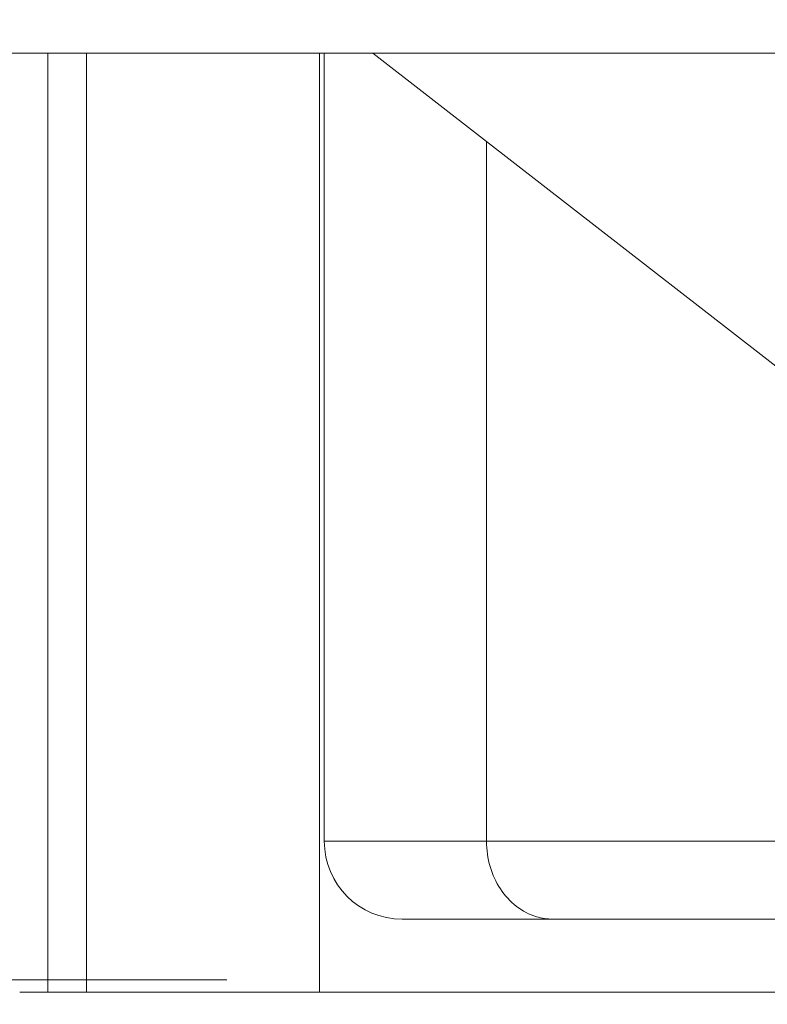
# Model space of a CAD drawing. Units: millimetres. Extents: x -83 to 51, y -52 to 38.
# Drawn here: x -6 to 9, y -10 to 10 of the extents above; entities that cross this region are included whole.
import ezdxf

# ---------------------------------------------------------------- set-up
doc = ezdxf.new("R2010")
doc.units = ezdxf.units.MM
doc.layers.get('0').update_dxf_attribs({"linetype": 'CONTINUOUS'})
for name, color, linetype in [('1', 4, 'CONTINUOUS'), ('2', 7, 'CONTINUOUS'), ('SK1', 4, 'CONTINUOUS'), ('SK2', 7, 'CONTINUOUS')]:
    doc.layers.add(name, color=color, linetype=linetype)
doc.styles.add('iso_b_vert', font='simplex.shx')
doc.dimstyles.get("Standard").update_dxf_attribs({"dimtxt": 0.18, "dimasz": 0.18, "dimexe": 0.18, "dimexo": 0.0625, "dimgap": 0.09, "dimtad": 1, "dimzin": 0, "dimdsep": 52, "dimtxsty": 'Standard', "dimcen": 0.09, "dimadec": 0, "dimazin": 0, "dimtfac": 1, "dimtdec": 4, "dimtofl": 0, "dimtmove": 0, "dimatfit": 3, "dimfxl": 1, "dimtolj": 1, "dimtzin": 0, "dimarcsym": 0})

# ---------------------------------------------------------------- blocks, each defined once
blk = doc.blocks.new('DimnDraft3D2')
at = {"layer": 'SK2', "lineweight": 13}
for p, q in [((-69, 11.525), (-69, 34.12505)), ((23.9, -8.025), (23.9, 34.12505)), ((-69, 32.12505), (-65.825002, 32.543047)), ((-65.825002, 32.543047), (-65.824998, 31.707053)), ((23.9, 32.12505), (20.724998, 32.543047)), ((20.725002, 31.707053), (20.724998, 32.543047)), ((-69, 32.12505), (23.9, 32.12505)), ((-69, 32.12505), (-65.824998, 31.707053)), ((23.9, 32.12505), (20.725002, 31.707053))]:
    blk.add_line(p, q, dxfattribs=at)
at = {"layer": 'SK2', "lineweight": 18, "insert": (-27.090789, 33.00005), "char_height": 3.5, "attachment_point": 7, "line_spacing_factor": 1.084337, "style": 'iso_b_vert'}
blk.add_mtext('\\W0.7468;3.657', dxfattribs=at)
blk = doc.blocks.new('_CLOSED')
at = {"lineweight": -2}
for p, q in [((-1, 0.166667), (0, 0)), ((-1, 0.166667), (-1, -0.166667)), ((0, 0), (-1, -0.166667)), ((0, 0), (-1, 0))]:
    blk.add_line(p, q, dxfattribs=at)
blk = doc.blocks.new('DimnDraft3D3')
at = {"layer": '2', "lineweight": 13}
for p, q in [((-6, 11.525), (-6, 28.12505)), ((23.9, -8.025), (23.9, 28.12505)), ((-6, 26.12505), (-2.825002, 26.543047)), ((-2.825002, 26.543047), (-2.824998, 25.707053)), ((23.9, 26.12505), (20.724998, 26.543047)), ((20.725002, 25.707053), (20.724998, 26.543047)), ((-6, 26.12505), (23.9, 26.12505)), ((-6, 26.12505), (-2.824998, 25.707053)), ((23.9, 26.12505), (20.725002, 25.707053))]:
    blk.add_line(p, q, dxfattribs=at)
at = {"layer": '2', "lineweight": 18, "insert": (5.284211, 27.00005), "char_height": 3.5, "attachment_point": 7, "line_spacing_factor": 1.084337, "style": 'iso_b_vert'}
blk.add_mtext('\\W0.6261;1.177', dxfattribs=at)
blk = doc.blocks.new('DimnDraft3D5')
at = {"layer": '2', "lineweight": 13}
for p, q in [((-4, 9.525), (51, 9.525)), ((49, 9.525), (48.582003, 6.349998)), ((49, 9.525), (49, -10.025)), ((49, 9.525), (49.417997, 6.350002)), ((49.417997, 6.350002), (48.582003, 6.349998)), ((48.582003, -6.850002), (49.417997, -6.849998)), ((49, -10.025), (48.582003, -6.850002)), ((49, -10.025), (49.417997, -6.849998)), ((25.9, -10.025), (51, -10.025))]:
    blk.add_line(p, q, dxfattribs=at)
at = {"layer": '2', "lineweight": 18, "insert": (48.125, -3.482895), "char_height": 3.5, "attachment_point": 7, "rotation": 90, "line_spacing_factor": 1.084337, "style": 'iso_b_vert'}
blk.add_mtext('\\W0.7346;0.77', dxfattribs=at)

msp = doc.modelspace()

# ---------------------------------------------------------------- linework, layer by layer
at = {"layer": '1', "lineweight": 18}
for p, q in [((-7.2277, 9.525), (-5.6822, 9.525)), ((-5.6822, 9.525), (-4.8881, 9.525)), ((-4.8881, -9.775), (-4.8881, 9.525)), ((0, 9.525), (-4.8881, 9.525)), ((0, 9.525), (-0.1, 9.525)), ((-0.1, 9.525), (-0.1, -9.775)), ((0, 9.525), (1, 9.525)), ((0, 9.525), (0, -6.675)), ((0, 9.525), (0, -6.675)), ((0, 9.525), (1, 9.525)), ((1, 9.525), (3.3354, 7.7097)), ((1, 9.525), (3.3354, 7.7097)), ((3.3354, 7.7097), (3.3354, -6.675)), ((3.3354, 7.7097), (18.1104, -3.7748)), ((3.3354, 7.7097), (3.3354, -6.675)), ((3.3354, 7.7097), (18.1104, -3.7748)), ((10.1907, -8.275), (1.6, -8.275)), ((10.1907, -8.275), (1.6, -8.275)), ((-5.6822, -9.775), (-6.2611, -9.775)), ((-4.8881, -9.775), (-5.6822, -9.775)), ((10.1907, -9.775), (-4.8881, -9.775)), ((10.1907, -9.775), (-0.1, -9.775))]:
    msp.add_line(p, q, dxfattribs=at)
at = {"layer": '1', "lineweight": 13}
for p, q in [((-5.6822, -9.775), (-5.6822, 9.525)), ((0, -6.675), (3.3354, -6.675)), ((0, -6.675), (3.3354, -6.675)), ((18.1104, -6.675), (3.3354, -6.675)), ((18.1104, -6.675), (3.3354, -6.675))]:
    msp.add_line(p, q, dxfattribs=at)
at = {"layer": '1', "lineweight": 18}
msp.add_arc((1.6, -6.675), 1.6, 180, 270, dxfattribs=at)
msp.add_arc((1.6, -6.675), 1.6, 180, 270, dxfattribs=at)
msp.add_open_spline([(3.3354, -6.675), (3.3354, -6.8502), (3.3607, -7.0277), (3.4573, -7.3582), (3.5299, -7.5156), (3.7118, -7.7913), (3.8239, -7.913), (4.074, -8.107), (4.2159, -8.1806), (4.4699, -8.2571), (4.582, -8.2741), (4.6963, -8.275), (4.6994, -8.275), (4.7025, -8.275)], degree=3, knots=[0, 0, 0, 0, 0.2067764, 0.2067764, 0.4134828, 0.4134828, 0.6225075, 0.6225075, 0.837207, 0.837207, 0.9956023, 0.9956023, 1, 1, 1, 1], dxfattribs=at)
msp.add_open_spline([(3.3354, -6.675), (3.3354, -6.8502), (3.3607, -7.0277), (3.4573, -7.3582), (3.5299, -7.5156), (3.7118, -7.7913), (3.8239, -7.913), (4.074, -8.107), (4.2159, -8.1806), (4.4699, -8.2571), (4.582, -8.2741), (4.6963, -8.275), (4.6994, -8.275), (4.7025, -8.275)], degree=3, knots=[0, 0, 0, 0, 0.2067764, 0.2067764, 0.4134828, 0.4134828, 0.6225075, 0.6225075, 0.837207, 0.837207, 0.9956023, 0.9956023, 1, 1, 1, 1], dxfattribs=at)
at = {"layer": 'SK1', "lineweight": 18}
for p, q in [((-7.2277, 9.525), (-5.6822, 9.525)), ((-5.6822, 9.525), (-4.8881, 9.525)), ((-0.1, 9.525), (-4.8881, 9.525)), ((-4.8881, -9.775), (-4.8881, 9.525)), ((-0.1, 9.525), (-0.1, -9.775)), ((-5.6822, -9.775), (-6.2611, -9.775)), ((-4.8881, -9.775), (-5.6822, -9.775)), ((-0.1, -9.775), (-4.8881, -9.775))]:
    msp.add_line(p, q, dxfattribs=at)
at = {"layer": 'SK1', "lineweight": 13}
msp.add_line((-5.6822, -9.775), (-5.6822, 9.525), dxfattribs=at)
at = {"layer": 'SK2', "lineweight": 13}
for p, q in [((-2, 9.525), (-80.6, 9.525)), ((-2, -9.525), (-80.6, -9.525))]:
    msp.add_line(p, q, dxfattribs=at)

# ---------------------------------------------------------------- dimensions: what is measured, and where the dimension line sits
at = {"layer": '2', "lineweight": 13}
dim = msp.add_linear_dim(base=(23.9, 26.1251), p1=(-6, 11.525), p2=(23.9, -8.025), dimstyle='Standard', override={"dimtxt": 3.5, "dimasz": 3.175, "dimexe": 2, "dimexo": 2, "dimgap": 1.75, "dimtad": 1, "dimtih": 0, "dimdec": 3, "dimzin": 8, "dimpost": '<>', "dimtxsty": 'iso_b_vert', "dimblk1": 'CLOSED', "dimblk2": 'CLOSED', "dimsah": 1, "dimclrd": 2, "dimclre": 2, "dimclrt": 7, "dimtofl": 1, "dimtmove": 0}, dxfattribs=at)
dim.commit()
dim.dimension.update_dxf_attribs({"geometry": 'DimnDraft3D3', "text_midpoint": (4.4092, 26.1251)})
dim = msp.add_linear_dim(base=(49, -10.025), p1=(-4, 9.525), p2=(25.9, -10.025), angle=90, dimstyle='Standard', override={"dimtxt": 3.5, "dimasz": 3.175, "dimexe": 2, "dimexo": 2, "dimgap": 1.75, "dimtad": 1, "dimtih": 0, "dimtoh": 0, "dimdec": 3, "dimzin": 8, "dimpost": '<>', "dimtxsty": 'iso_b_vert', "dimblk1": 'CLOSED', "dimblk2": 'CLOSED', "dimsah": 1, "dimclrd": 2, "dimclre": 2, "dimclrt": 7, "dimtofl": 1, "dimtmove": 0}, dxfattribs=at)
dim.commit()
dim.dimension.update_dxf_attribs({"geometry": 'DimnDraft3D5', "text_midpoint": (49, -4.3579)})
at = {"layer": 'SK2', "lineweight": 13}
dim = msp.add_linear_dim(base=(23.9, 32.1251), p1=(-69, 11.525), p2=(23.9, -8.025), dimstyle='Standard', override={"dimtxt": 3.5, "dimasz": 3.175, "dimexe": 2, "dimexo": 2, "dimgap": 1.75, "dimtad": 1, "dimtih": 0, "dimdec": 3, "dimzin": 8, "dimpost": '<>', "dimtxsty": 'iso_b_vert', "dimblk1": 'CLOSED', "dimblk2": 'CLOSED', "dimsah": 1, "dimclrd": 2, "dimclre": 2, "dimclrt": 7, "dimtofl": 1, "dimtmove": 0}, dxfattribs=at)
dim.commit()
dim.dimension.update_dxf_attribs({"geometry": 'DimnDraft3D2', "text_midpoint": (-27.9658, 32.1251)})

doc.saveas('drawing.dxf')
